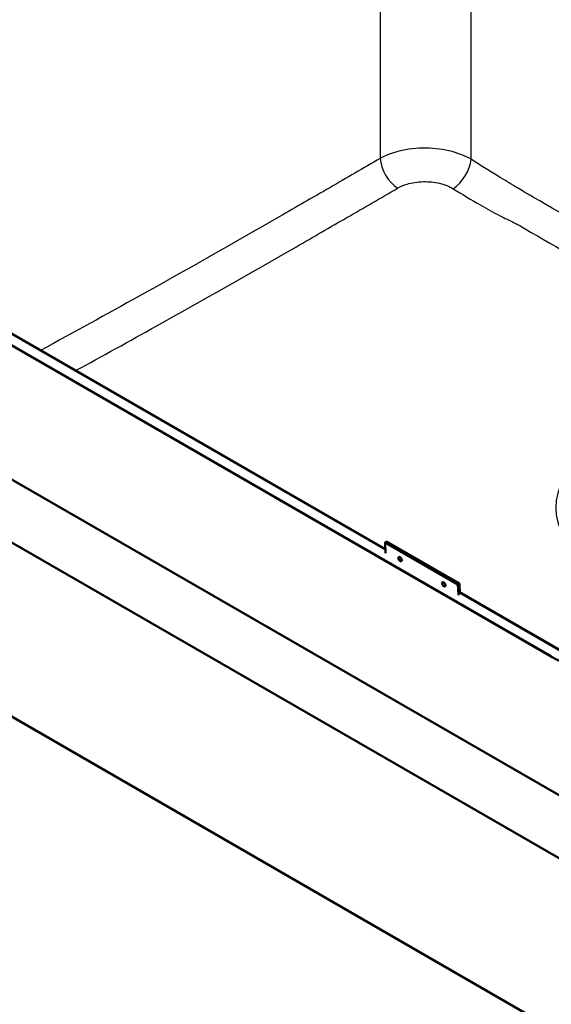
# Paper-space layout 'ISO_6' of a CAD drawing. Units: millimetres. Extents: x 0 to 2100, y 0 to 2970.
# Drawn here: x 1139 to 1346, y 1311 to 1694 of the extents above; entities that cross this region are included whole.
import ezdxf

# ---------------------------------------------------------------- set-up
doc = ezdxf.new("R2010")
doc.units = ezdxf.units.MM
doc.header["$LTSCALE"] = 10
doc.layers.add('Visible Edges(ISO)', color=7, linetype='Continuous', lineweight=50)
doc.layers.add('Visible Tangent Edges(ISO)', color=7, linetype='Continuous', lineweight=25)

psp = doc.layouts.new('ISO_6')

# ---------------------------------------------------------------- linework, layer by layer
at = {"layer": 'Visible Edges(ISO)'}
for p, q in [((1426.41, 1347.35), (856.48, 1676.39)), ((856.48, 1651.9), (1426.41, 1322.85)), ((1345.65, 1446.06), (1027.46, 1629.77)), ((1345.8, 1446.14), (1027.6, 1629.85)), ((1281.37, 1487.75), (1098.12, 1593.55)), ((1098.12, 1593.44), (1281.37, 1487.64)), ((956.89, 1526.16), (1354.28, 1296.72)), ((1281.24, 1490.39), (1281.81, 1490.75)), ((1281.24, 1490.39), (1281.43, 1486.29)), ((1309.53, 1474.06), (1281.24, 1490.39)), ((1310.09, 1474.42), (1281.81, 1490.75)), ((1309.53, 1474.06), (1310.09, 1474.42)), ((1310.28, 1470.29), (1310.09, 1474.42)), ((1309.72, 1469.96), (1309.53, 1474.06)), ((1349.79, 1448.25), (1310.25, 1471.08)), ((1310.25, 1470.96), (1349.5, 1448.31))]:
    psp.add_line(p, q, dxfattribs=at)
for centre in [(1287.05, 1483.95), (1304.02, 1474.15)]:
    psp.add_ellipse(centre, major_axis=(-0.507, 0.795), ratio=0.546343, dxfattribs=at)
psp.add_ellipse((1367.72, 1458.8), major_axis=(-31.2, 0), ratio=0.57735, start_param=0.785398, end_param=2.356194, dxfattribs=at)
at = {"layer": 'Visible Tangent Edges(ISO)'}
for p, q in [((1279.35, 1794.64), (1279.35, 1639.74)), ((1314.66, 1639.39), (1314.66, 1794.64)), ((1345.8, 1446.14), (1345.8, 1445.98))]:
    psp.add_line(p, q, dxfattribs=at)
for centre, major_axis, ratio, start_param, end_param in [((1286.41, 1636.09), (-5.07, 8.62), 0.572486, 0.833141, 2.299262), ((1307.6, 1635.74), (5.33, 8.46), 0.553036, 3.998656, 5.46737), ((1410.14, 1503.9), (-62.6, 0), 0.57735, 5.497787, 8.016101), ((1287.53, 1484.26), (0.353, -0.553), 0.546343, 3.612127, 5.812651), ((1287.58, 1484.29), (-0.293, 0.46), 0.546343, 0.620745, 2.520848), ((1304.5, 1474.46), (0.353, -0.553), 0.546343, 3.612127, 5.812651), ((1304.55, 1474.49), (-0.293, 0.46), 0.546343, 0.620745, 2.520848)]:
    psp.add_ellipse(centre, major_axis=major_axis, ratio=ratio, start_param=start_param, end_param=end_param, dxfattribs=at)
for points, knots in [([(1314.66, 1639.39), (1312.22, 1640.81), (1309.27, 1641.94), (1302.83, 1643.42), (1299.34, 1643.78), (1292.22, 1643.66), (1288.6, 1643.14), (1283.15, 1641.55), (1281.12, 1640.72), (1279.35, 1639.74)], [-2.35485, -2.35485, -2.35485, -2.35485, -1.732436, -1.732436, -1.109345, -1.109345, -0.44978, -0.44978, 0, 0, 0, 0]), ([(1279.35, 1639.74), (1272.81, 1635.89), (1266.27, 1632.12), (1253.18, 1624.57), (1246.64, 1620.79), (1240.09, 1617.01)], [-5.552237, -5.552237, -5.552237, -5.552237, -2.776119, -2.776119, 0, 0, 0, 0]), ([(1514.24, 1522.5), (1509.06, 1525.38), (1503.88, 1528.26), (1495.14, 1533.13), (1491.6, 1535.12), (1481.01, 1541.08), (1473.98, 1545.1), (1460.58, 1552.83), (1454.22, 1556.54), (1437.11, 1566.63), (1426.37, 1573.09), (1402.83, 1587.18), (1390.03, 1594.79), (1364.47, 1609.81), (1351.7, 1617.24), (1338.13, 1625.06), (1337.32, 1625.52), (1335.89, 1626.35), (1335.27, 1626.71), (1333.75, 1627.61), (1332.85, 1628.14), (1329.67, 1630.04), (1327.41, 1631.43), (1321.65, 1635), (1318.15, 1637.19), (1314.66, 1639.39)], [-28.238757, -28.238757, -28.238757, -28.238757, -26.041558, -26.041558, -24.536894, -24.536894, -21.552853, -21.552853, -18.853517, -18.853517, -14.290099, -14.290099, -8.85647, -8.85647, -3.439248, -3.439248, -3.096329, -3.096329, -2.833677, -2.833677, -2.450232, -2.450232, -1.486919, -1.486919, 0, 0, 0, 0]), ([(1246.79, 1605.42), (1253.34, 1609.21), (1259.87, 1612.98), (1272.95, 1620.53), (1279.5, 1624.31), (1286.11, 1628.18)], [0, 0, 0, 0, 2.776119, 2.776119, 5.552237, 5.552237, 5.552237, 5.552237]), ([(1286.11, 1628.18), (1287.18, 1628.81), (1288.41, 1629.34), (1291.72, 1630.34), (1293.92, 1630.68), (1298.26, 1630.76), (1300.39, 1630.54), (1304.34, 1629.6), (1306.16, 1628.89), (1307.64, 1627.97)], [0, 0, 0, 0, 0.44978, 0.44978, 1.109345, 1.109345, 1.732436, 1.732436, 2.35485, 2.35485, 2.35485, 2.35485]), ([(1307.64, 1627.97), (1311.2, 1625.79), (1314.77, 1623.63), (1320.78, 1620.15), (1323.18, 1618.81), (1326.66, 1617.04), (1327.68, 1616.55), (1329.38, 1615.74), (1330.07, 1615.41), (1331.62, 1614.65), (1332.46, 1614.2), (1345.98, 1606.37), (1358.77, 1598.98), (1384.53, 1584.19), (1397.52, 1576.78), (1421.58, 1563.21), (1432.63, 1557.04), (1450.07, 1547.21), (1456.52, 1543.55), (1469.95, 1535.79), (1476.94, 1531.68), (1487.38, 1525.5), (1490.87, 1523.43), (1497.3, 1519.61), (1500.24, 1517.86), (1503.18, 1516.11)], [0, 0, 0, 0, 1.486919, 1.486919, 2.450232, 2.450232, 2.833677, 2.833677, 3.096329, 3.096329, 3.439248, 3.439248, 8.85647, 8.85647, 14.290099, 14.290099, 18.853517, 18.853517, 21.552853, 21.552853, 24.536894, 24.536894, 26.041558, 26.041558, 27.318, 27.318, 27.318, 27.318]), ([(1240.09, 1617.01), (1221.99, 1606.56), (1203.89, 1596.3), (1173, 1579.09), (1160.22, 1572.05), (1147.44, 1565.08)], [-27.597584, -27.597584, -27.597584, -27.597584, -19.918352, -19.918352, -14.502104, -14.502104, -14.502104, -14.502104]), ([(1161.05, 1557.22), (1171.49, 1562.94), (1181.93, 1568.72), (1210.5, 1584.66), (1228.64, 1594.95), (1246.79, 1605.42)], [15.498103, 15.498103, 15.498103, 15.498103, 19.918352, 19.918352, 27.597584, 27.597584, 27.597584, 27.597584])]:
    psp.add_open_spline(points, degree=3, knots=knots, dxfattribs=at)

doc.saveas('drawing.dxf')
